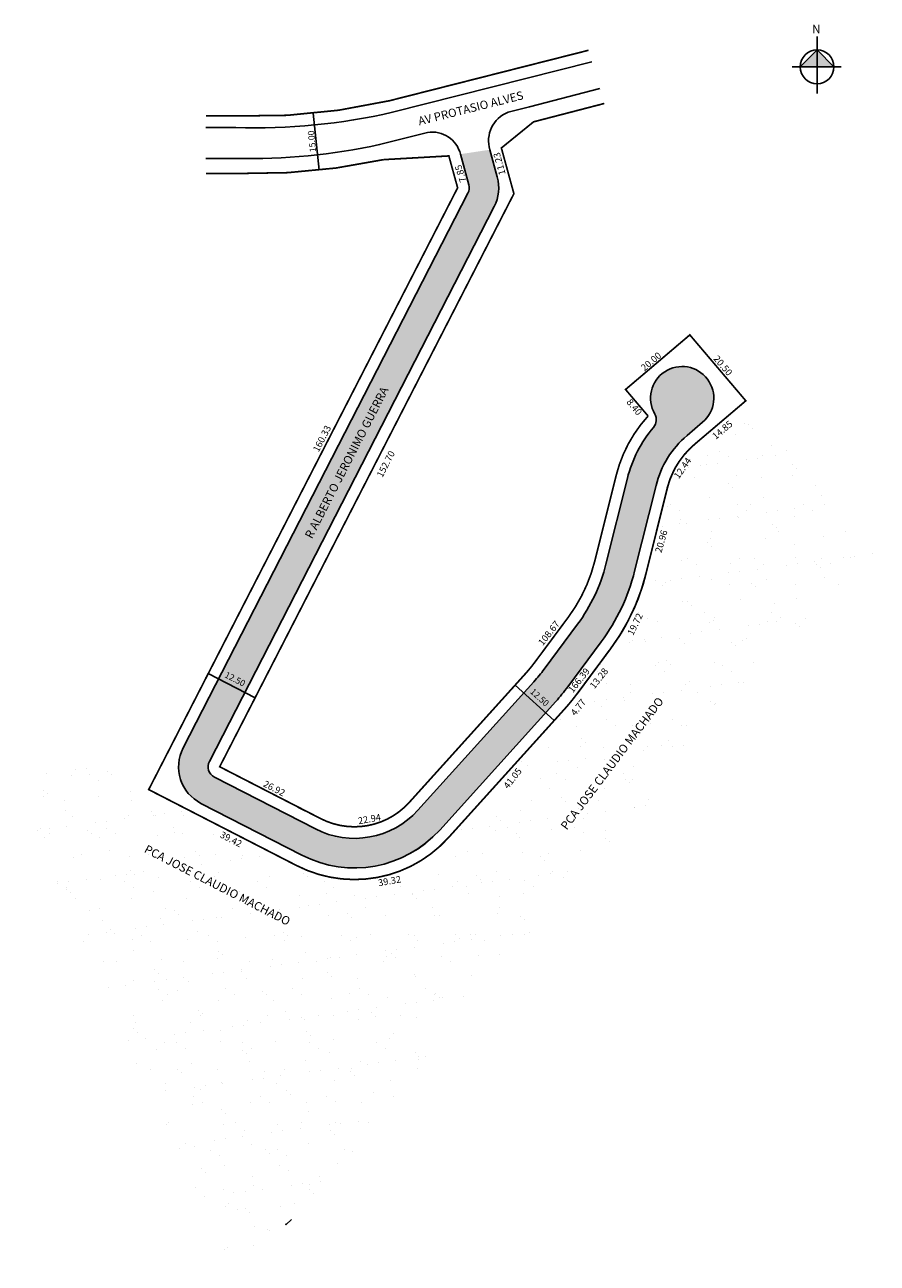
# Model space of a CAD drawing. Units: millimetres. Extents: x 2172 to 2375, y 1670 to 1964.
import ezdxf

# ---------------------------------------------------------------- set-up
doc = ezdxf.new("R2010")
doc.units = ezdxf.units.MM
doc.styles.add('CROQUI', font='arial.ttf')
doc.styles.add('SIMPLEX', font='arial.ttf')
doc.styles.get("Standard").update_dxf_attribs({"font": 'arial.ttf'})

msp = doc.modelspace()

# ---------------------------------------------------------------- hatches: boundary and pattern name
at = {"linetype": 'ByBlock'}
for points in [[(2360.32, 1957.67), (2356.32, 1953.66), (2360.32, 1953.66)], [(2364.32, 1953.66), (2360.32, 1953.66), (2360.32, 1957.67)]]:
    msp.add_hatch(color=7, dxfattribs=at).paths.add_polyline_path(points)
at = {"lineweight": -2}
h = msp.add_hatch(color=51, dxfattribs=at)
h.paths.add_polyline_path([(2283.77, 1920.52, 0.187557), (2284.5, 1927.55), (2282.74, 1933.97, -0.001428), (2282.73, 1934.01), (2275.76, 1932.96, -0.001358), (2275.77, 1932.92), (2277.75, 1925.7, -0.187557), (2277.54, 1923.72), (2218.42, 1808.58), (2224.65, 1805.38)])
h.paths.add_polyline_path([(2224.65, 1805.38), (2218.42, 1808.58), (2210.01, 1792.21, 0.414214), (2214.23, 1779.09), (2238.18, 1766.79, 0.339913), (2270.85, 1772.77), (2295.96, 1800.57), (2290.77, 1805.26), (2265.66, 1777.46, -0.339913), (2241.38, 1773.02), (2217.43, 1785.31, -0.414214), (2216.24, 1789.02)])
h.paths.add_polyline_path([(2317.06, 1834.11), (2322.14, 1854.44, -0.156802), (2329.49, 1866.27), (2333.18, 1869.41, 2.138232), (2321.84, 1871.37, -0.31755), (2321.55, 1868.21, 0.115583), (2315.35, 1856.14), (2310.27, 1835.81, -0.098941), (2303.53, 1821.55), (2295.61, 1810.89, -0.023854), (2293.17, 1807.92), (2290.77, 1805.26), (2295.96, 1800.57), (2298.37, 1803.23, 0.023854), (2301.22, 1806.72), (2309.14, 1817.37, 0.098941)])
h = msp.add_hatch(dxfattribs=at)
h.set_pattern_fill('AR-SAND', color=256, scale=0.2, style=0)
h.paths.add_polyline_path([(2372.4, 1834.98), (2374.58, 1837.81), (2343.42, 1874.5), (2331.27, 1864.18, 0.156802), (2324.81, 1853.78), (2319.73, 1833.44, -0.098941), (2311.35, 1815.73), (2303.43, 1805.07, -0.023854), (2300.41, 1801.39), (2272.89, 1770.92, -0.339913), (2236.93, 1764.34), (2201.86, 1782.35), (2180.51, 1793.31), (2172.48, 1777.67), (2219.83, 1670.09), (2227.52, 1673.1), (2242.29, 1686.31), (2264.24, 1713.34), (2275.77, 1730.97), (2285.45, 1740.18), (2301.27, 1756.89), (2307.41, 1764.38), (2316.05, 1773.98), (2335.46, 1797.86), (2346.23, 1812.16)])
h.paths.add_polyline_path([(2316.92, 1818.2), (2319.72, 1823.96), (2317.52, 1825.03), (2314.71, 1819.27)], flags=24)
h.paths.add_polyline_path([(2323.71, 1837.85), (2325.46, 1844.01), (2323.1, 1844.68), (2321.35, 1838.51)], flags=24)
h.paths.add_polyline_path([(2327.63, 1855.29), (2331.29, 1860.54), (2329.32, 1861.92), (2325.65, 1856.67)], flags=24)
h.paths.add_polyline_path([(2336.27, 1864.62), (2341.16, 1868.77), (2339.57, 1870.64), (2334.69, 1866.49)], flags=24)
h.paths.add_polyline_path([(2307.62, 1805.49), (2311.6, 1810.52), (2309.68, 1812.04), (2305.7, 1807.02)], flags=24)
h.paths.add_polyline_path([(2303.07, 1799.14), (2306.27, 1803.18), (2304.39, 1804.67), (2301.19, 1800.63)], flags=24)
h.paths.add_polyline_path([(2287.14, 1781.81), (2291.13, 1786.84), (2289.21, 1788.36), (2285.22, 1783.33)], flags=24)
h.paths.add_polyline_path([(2256.08, 1758.92), (2262.39, 1760.03), (2261.97, 1762.45), (2255.66, 1761.34)], flags=24)
h.paths.add_polyline_path([(2310.13, 1802.55), (2314.88, 1808.55), (2312.96, 1810.07), (2308.2, 1804.07)], flags=24)
h.paths.add_polyline_path([(2218.02, 1770.92), (2223.73, 1767.99), (2224.85, 1770.17), (2219.14, 1773.1)], flags=24)

# ---------------------------------------------------------------- linework, layer by layer
at = {"linetype": 'ByBlock'}
for p, q in [((2360.32, 1947.34), (2360.32, 1960.83)), ((2360.32, 1957.67), (2356.32, 1953.66)), ((2364.32, 1953.66), (2360.32, 1957.67)), ((2366.01, 1953.66), (2354.42, 1953.66)), ((2310.1, 1814.05), (2311.12, 1815.42)), ((2215.47, 1808.86), (2215.97, 1809.84)), ((2215.97, 1809.84), (2227.09, 1804.13)), ((2288.13, 1806.44), (2288.73, 1807.1)), ((2288.73, 1807.1), (2298, 1798.73)), ((2226.59, 1803.15), (2227.09, 1804.13)), ((2297.41, 1798.06), (2298, 1798.73)), ((2234.44, 1679.3), (2235.71, 1680.43))]:
    msp.add_line(p, q, dxfattribs=at)
for p, q in [((2319.73, 1833.44), (2324.81, 1853.78)), ((2303.43, 1805.07), (2311.35, 1815.73)), ((2237.41, 1778.14), (2240.93, 1776.34))]:
    msp.add_line(p, q)
at = {"lineweight": -2, "const_width": 0.4}
for points in [[(2215.42, 1942.01), (2222.49, 1942.01, 0.064453), (2258.94, 1945.62), (2306.12, 1957.58)], [(2215.42, 1928.38), (2223.41, 1928.38, 0.059091), (2257.54, 1931.66), (2273.02, 1932.54), (2275.1, 1924.98), (2201.86, 1782.35), (2236.93, 1764.34, 0.339913), (2272.89, 1770.92), (2300.41, 1801.39, 0.023854), (2303.43, 1805.07), (2311.35, 1815.73, 0.098941), (2319.73, 1833.44), (2324.81, 1853.78, -0.156802), (2331.27, 1864.18), (2343.42, 1874.5), (2330.15, 1890.12), (2314.91, 1877.18), (2320.25, 1870.89, 0.124935), (2312.68, 1856.8), (2307.6, 1836.47, -0.098941), (2301.32, 1823.19), (2293.4, 1812.53, -0.023854), (2291.13, 1809.77), (2263.62, 1779.3, -0.339913), (2242.64, 1775.46), (2218.69, 1787.76), (2288.44, 1923.59), (2285.47, 1934.42), (2293.1, 1940.62), (2309.87, 1944.97)]]:
    msp.add_lwpolyline(points, format="xyb", dxfattribs=at)
at = {"lineweight": -2}
for points in [[(2215.42, 1939.3), (2222.49, 1939.3, 0.065672), (2259.63, 1942.89), (2306.92, 1954.87)], [(2215.44, 1931.94), (2222.49, 1931.94, 0.059091), (2256.61, 1935.22), (2267.95, 1938.08, -0.395867), (2275.77, 1932.92), (2277.75, 1925.7, -0.187557), (2277.54, 1923.72), (2210.01, 1792.21, 0.414214), (2214.23, 1779.09), (2238.18, 1766.79, 0.339913), (2270.85, 1772.77), (2298.37, 1803.23, 0.023854), (2301.22, 1806.72), (2309.14, 1817.37, 0.098941), (2317.06, 1834.11), (2322.14, 1854.44, -0.156802), (2329.49, 1866.27), (2333.18, 1869.41, 2.138232), (2321.84, 1871.37, -0.31755), (2321.55, 1868.21, 0.115583), (2315.35, 1856.14), (2310.27, 1835.81, -0.098941), (2303.53, 1821.55), (2295.61, 1810.89, -0.023854), (2293.17, 1807.92), (2265.66, 1777.46, -0.339913), (2241.38, 1773.02), (2217.43, 1785.31, -0.414214), (2216.24, 1789.02), (2283.77, 1920.52, 0.187557), (2284.5, 1927.55), (2282.74, 1933.97, -0.390686), (2287.07, 1942.89), (2292.17, 1944.18), (2308.82, 1948.51)]]:
    msp.add_lwpolyline(points, format="xyb", dxfattribs=at)
msp.add_lwpolyline([(2240.83, 1942.64), (2242.28, 1929.18)], dxfattribs=at)
at = {"linetype": 'ByBlock'}
msp.add_circle((2360.32, 1953.66), 4, dxfattribs=at)
for centre, radius, start, end in [((2263.3, 1834.9), 50, 317.9144, 317.9144), ((2344.21, 1848.93), 20, 130.336, 165.9822), ((2271.22, 1845.55), 50, 323.3802, 345.9822)]:
    msp.add_arc(centre, radius, start, end)
at = {"lineweight": -2}
msp.add_arc((2250.63, 1791.03), 27.25, 242.8201, 317.9144, dxfattribs=at)
at = {"linetype": 'ByBlock'}
for p in [(2311.12, 1815.42), (2310.1, 1814.05), (2215.47, 1808.86), (2288.13, 1806.44), (2226.59, 1803.15), (2227.09, 1804.13), (2297.41, 1798.06), (2298, 1798.73), (2234.44, 1679.3)]:
    msp.add_point(p, dxfattribs=at)

# ---------------------------------------------------------------- texts
at = {"lineweight": -3, "style": 'CROQUI'}
for s, rotation, p in [('AV PROTASIO ALVES', 14.1411, (2266.02, 1939.76)), ('R ALBERTO JERONIMO GUERRA', 62.8201, (2240.56, 1841.65)), ('PCA JOSE CLAUDIO MACHADO', 52.9883, (2300.97, 1772.62)), ('PCA JOSE CLAUDIO MACHADO', 332.8201, (2200.61, 1767.57))]:
    msp.add_text(s, height=2, rotation=rotation, dxfattribs=at).set_placement(p)
for s, rotation, p in [('11.23', 105.3113, (2286.5, 1928.26)), ('7.85', 108.3521, (2277.23, 1926.57)), ('20.00', 40.336, (2319.4, 1881.44)), ('20.50', 310.336, (2335.63, 1884.42)), ('8.40', 310.336, (2315, 1874.12)), ('160.33', 62.8201, (2242.13, 1862.21)), ('14.85', 40.336, (2336.3, 1865.22)), ('152.70', 62.8201, (2257.26, 1856.19)), ('12.44', 55.057, (2327.53, 1855.85)), ('20.96', 74.2251, (2323.41, 1838.36)), ('19.72', 64.0379, (2316.7, 1818.75)), ('108.67', 51.5938, (2295.3, 1816.32)), ('166.39', 51.5938, (2302.41, 1805.14)), ('13.28', 51.5938, (2307.53, 1806.09)), ('4.77', 51.5938, (2303.01, 1799.7)), ('41.05', 51.5938, (2287.06, 1782.4)), ('26.92', 332.8201, (2228.83, 1783.18)), ('22.94', 9.9621, (2251.64, 1774.12)), ('39.42', 332.8201, (2218.59, 1771.12)), ('39.32', 9.9621, (2256.41, 1759.42))]:
    msp.add_text(s, height=1.6, rotation=rotation).set_placement(p)
at = {"linetype": 'ByBlock', "insert": (2361.15, 1961.58), "char_height": 2.0429, "width": 10.9606, "attachment_point": 1, "rotation": 180, "style": 'CROQUI'}
msp.add_mtext('{\\fArial|b1|i0|c0|p34;N}', dxfattribs=at)
at = {"linetype": 'ByBlock', "char_height": 1.5, "attachment_point": 5, "style": 'SIMPLEX'}
for s, insert, rotation in [('\\A1;15.00', (2240.55, 1935.99), 95.6995), ('\\A1;12.50', (2222.33, 1808.54), 332.8201), ('\\A1;12.50', (2294.54, 1804.21), 317.9144)]:
    msp.add_mtext(s, dxfattribs=dict(at, insert=insert, rotation=rotation))

doc.saveas('drawing.dxf')
